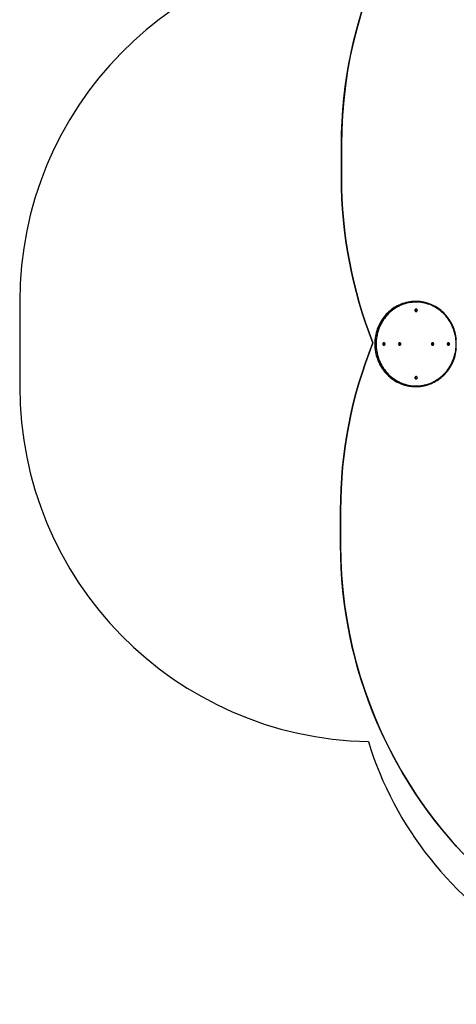
# Model space of a CAD drawing. Units: millimetres. Extents: x 4056 to 5553, y -763 to 35.
# Drawn here: x 4649 to 4833, y -758 to -342 of the extents above; entities that cross this region are included whole.
import ezdxf

# ---------------------------------------------------------------- set-up
doc = ezdxf.new("R2010")
doc.units = ezdxf.units.MM
doc.header["$LTSCALE"] = 40
doc.header["$PDSIZE"] = -1
doc.layers.add('VP-DIM', color=7, linetype='Continuous')
doc.layers.add('VP-HIC', color=6, linetype='Continuous')
doc.layers.add('VP-EQ', color=7, linetype='Continuous', true_color=0x8a3492)
doc.dimstyles.get("Standard").update_dxf_attribs({"dimtxt": 14, "dimasz": 20, "dimexe": 20, "dimexo": 50, "dimgap": 20, "dimtad": 0, "dimdec": 0, "dimzin": 0, "dimdsep": 46, "dimtxsty": 'Standard', "dimcen": -0.09, "dimadec": 0, "dimazin": 0, "dimtfac": 1, "dimtdec": 4, "dimtofl": 0, "dimtmove": 0, "dimatfit": 3, "dimfxl": 70, "dimfxlon": 1, "dimtolj": 1, "dimtzin": 0, "dimarcsym": 0})

# ---------------------------------------------------------------- blocks, each defined once
blk = doc.blocks.new('16322')
at = {"layer": 'VP-EQ', "color": 0, "linetype": 'Continuous', "lineweight": 25}
for p, q in [((1910.09, -419.79), (1909.91, -419.79)), ((1909.96, -455.79), (1910.14, -455.79))]:
    blk.add_line(p, q, dxfattribs=at)
at = {"layer": 'VP-EQ', "color": 0, "linetype": 'Continuous', "lineweight": 25, "flags": 128}
for points in [[(1893.29, -437.79), (1893.31, -438.58), (1893.36, -439.37), (1893.45, -440.15), (1893.56, -440.93), (1893.71, -441.7), (1893.9, -442.47), (1894.11, -443.22), (1894.36, -443.97), (1894.64, -444.7), (1894.95, -445.42), (1895.29, -446.13), (1895.66, -446.81), (1896.05, -447.48), (1896.48, -448.13), (1896.93, -448.76), (1897.41, -449.37), (1897.92, -449.96), (1898.45, -450.52), (1899, -451.05), (1899.58, -451.56), (1900.17, -452.04), (1900.79, -452.5), (1901.43, -452.92), (1902.08, -453.32), (1902.75, -453.68), (1903.43, -454.01), (1904.13, -454.31), (1904.84, -454.58), (1905.56, -454.81), (1906.28, -455.01), (1907.02, -455.18), (1907.76, -455.31), (1908.51, -455.41), (1909.26, -455.47), (1910.02, -455.49), (1910.77, -455.48), (1911.52, -455.44), (1912.27, -455.36), (1913.02, -455.25), (1913.76, -455.1), (1914.49, -454.92), (1915.21, -454.7), (1915.93, -454.45), (1916.63, -454.17), (1917.32, -453.85), (1918, -453.5), (1918.66, -453.12), (1919.3, -452.71), (1919.93, -452.28), (1920.54, -451.81), (1921.12, -451.31), (1921.69, -450.79), (1922.23, -450.24), (1922.75, -449.67), (1923.24, -449.07), (1923.71, -448.45), (1924.15, -447.81), (1924.56, -447.15), (1924.94, -446.47), (1925.3, -445.78), (1925.62, -445.07), (1925.92, -444.34), (1926.18, -443.6), (1926.41, -442.85), (1926.61, -442.09), (1926.77, -441.32), (1926.91, -440.55), (1927.01, -439.76), (1927.08, -438.98), (1927.11, -438.19), (1927.11, -437.4), (1927.08, -436.61), (1927.01, -435.83), (1926.91, -435.05), (1926.77, -434.27), (1926.61, -433.5), (1926.41, -432.74), (1926.18, -431.99), (1925.92, -431.25), (1925.62, -430.53), (1925.3, -429.81), (1924.94, -429.12), (1924.56, -428.44), (1924.15, -427.78), (1923.71, -427.14), (1923.24, -426.52), (1922.75, -425.92), (1922.23, -425.35), (1921.69, -424.8), (1921.12, -424.28), (1920.54, -423.78), (1919.93, -423.32), (1919.3, -422.88), (1918.66, -422.47), (1918, -422.09), (1917.32, -421.74), (1916.63, -421.42), (1915.93, -421.14), (1915.21, -420.89), (1914.49, -420.67), (1913.76, -420.49), (1913.02, -420.34), (1912.27, -420.23), (1911.52, -420.15), (1910.77, -420.1), (1910.02, -420.1), (1909.26, -420.12), (1908.51, -420.18), (1907.76, -420.28), (1907.02, -420.41), (1906.28, -420.58), (1905.56, -420.78), (1904.84, -421.01), (1904.13, -421.28), (1903.43, -421.58), (1902.75, -421.91), (1902.08, -422.27), (1901.43, -422.67), (1900.79, -423.09), (1900.17, -423.54), (1899.58, -424.03), (1899, -424.53), (1898.45, -425.07), (1897.92, -425.63), (1897.41, -426.22), (1896.93, -426.82), (1896.48, -427.45), (1896.05, -428.1), (1895.66, -428.77), (1895.29, -429.46), (1894.95, -430.16), (1894.64, -430.88), (1894.36, -431.62), (1894.11, -432.36), (1893.9, -433.12), (1893.71, -433.88), (1893.56, -434.65), (1893.45, -435.43), (1893.36, -436.22), (1893.31, -437), (1893.29, -437.79)], [(1903.76, -421), (1903.56, -421.08), (1902.89, -421.37), (1902.24, -421.69), (1901.6, -422.05), (1900.98, -422.42), (1900.37, -422.83), (1899.78, -423.26), (1899.21, -423.72), (1898.65, -424.2), (1898.12, -424.71), (1897.61, -425.24), (1897.11, -425.79), (1896.64, -426.36), (1896.2, -426.95), (1895.78, -427.57), (1895.38, -428.19), (1895.01, -428.84), (1894.66, -429.5), (1894.34, -430.18), (1894.05, -430.87), (1893.79, -431.57), (1893.55, -432.28), (1893.35, -433.01), (1893.17, -433.74), (1893.02, -434.48), (1892.91, -435.22), (1892.82, -435.97), (1892.76, -436.72), (1892.73, -437.48), (1892.73, -437.79)], [(1903.77, -420.99), (1903.62, -421.05), (1902.92, -421.36), (1902.23, -421.7), (1901.56, -422.07), (1900.9, -422.48), (1900.27, -422.91), (1899.65, -423.37), (1899.05, -423.86), (1898.47, -424.38), (1897.91, -424.93), (1897.38, -425.49), (1896.87, -426.09), (1896.39, -426.7), (1895.94, -427.34), (1895.51, -428), (1895.11, -428.68), (1894.74, -429.37), (1894.4, -430.09), (1894.09, -430.81), (1893.81, -431.55), (1893.56, -432.31), (1893.34, -433.07), (1893.16, -433.84), (1893.01, -434.62), (1892.89, -435.41), (1892.81, -436.2), (1892.76, -437), (1892.74, -437.79)], [(1892.92, -437.79), (1892.94, -437), (1892.99, -436.2), (1893.07, -435.41), (1893.19, -434.62), (1893.34, -433.84), (1893.52, -433.07), (1893.74, -432.31), (1893.99, -431.55), (1894.26, -430.81), (1894.58, -430.09), (1894.92, -429.37), (1895.29, -428.68), (1895.69, -428), (1896.11, -427.34), (1896.57, -426.7), (1897.05, -426.09), (1897.56, -425.49), (1898.09, -424.92), (1898.65, -424.38), (1899.22, -423.86), (1899.82, -423.37), (1900.44, -422.91), (1901.08, -422.48), (1901.74, -422.07), (1902.41, -421.7), (1903.1, -421.36), (1903.8, -421.05), (1903.92, -421)], [(1910.71, -423.53), (1910.69, -423.39), (1910.64, -423.27), (1910.56, -423.16), (1910.45, -423.07), (1910.33, -423.02), (1910.2, -423), (1910.07, -423.02), (1909.95, -423.07), (1909.85, -423.16), (1909.77, -423.27), (1909.72, -423.39), (1909.7, -423.53), (1909.72, -423.67), (1909.77, -423.79), (1909.85, -423.9), (1909.95, -423.98), (1910.07, -424.04), (1910.2, -424.05), (1910.33, -424.04), (1910.45, -423.98), (1910.56, -423.9), (1910.64, -423.79), (1910.69, -423.67), (1910.71, -423.53)], [(1916.64, -454.45), (1917.15, -454.23), (1917.8, -453.9), (1918.44, -453.55), (1919.06, -453.17), (1919.67, -452.77), (1920.26, -452.34), (1920.83, -451.88), (1921.39, -451.4), (1921.92, -450.89), (1922.44, -450.36), (1922.93, -449.81), (1923.4, -449.24), (1923.84, -448.65), (1924.27, -448.04), (1924.67, -447.41), (1925.04, -446.76), (1925.38, -446.1), (1925.7, -445.43), (1925.99, -444.74), (1926.26, -444.03), (1926.49, -443.32), (1926.7, -442.6), (1926.88, -441.87), (1927.03, -441.13), (1927.15, -440.39), (1927.23, -439.64)], [(1927.23, -435.87), (1927.13, -435.12), (1927.01, -434.38), (1926.86, -433.64), (1926.68, -432.91), (1926.47, -432.19), (1926.23, -431.48), (1925.96, -430.78), (1925.67, -430.09), (1925.35, -429.42), (1925, -428.76), (1924.62, -428.11), (1924.22, -427.49), (1923.8, -426.88), (1923.35, -426.29), (1922.87, -425.72), (1922.38, -425.17), (1921.86, -424.64), (1921.33, -424.14), (1920.77, -423.66), (1920.19, -423.2), (1919.6, -422.78), (1918.99, -422.37), (1918.36, -422), (1917.72, -421.65), (1917.07, -421.33), (1916.57, -421.11)], [(1892.73, -437.79), (1892.73, -438.19), (1892.76, -438.95), (1892.83, -439.7), (1892.92, -440.45), (1893.04, -441.19), (1893.19, -441.93), (1893.37, -442.66), (1893.58, -443.38), (1893.82, -444.09), (1894.08, -444.79), (1894.38, -445.48), (1894.7, -446.16), (1895.05, -446.82), (1895.42, -447.46), (1895.82, -448.09), (1896.25, -448.7), (1896.7, -449.29), (1897.17, -449.86), (1897.66, -450.41), (1898.18, -450.93), (1898.71, -451.44), (1899.27, -451.92), (1899.85, -452.37), (1900.44, -452.8), (1901.05, -453.21), (1901.67, -453.58), (1902.31, -453.93), (1902.97, -454.25), (1903.63, -454.54), (1903.77, -454.6)], [(1892.74, -437.79), (1892.76, -438.59), (1892.81, -439.38), (1892.89, -440.17), (1893.01, -440.96), (1893.16, -441.74), (1893.34, -442.52), (1893.56, -443.28), (1893.81, -444.03), (1894.09, -444.77), (1894.4, -445.5), (1894.74, -446.21), (1895.11, -446.91), (1895.51, -447.59), (1895.94, -448.24), (1896.39, -448.88), (1896.87, -449.5), (1897.38, -450.09), (1897.91, -450.66), (1898.47, -451.21), (1899.05, -451.72), (1899.65, -452.21), (1900.27, -452.68), (1900.9, -453.11), (1901.56, -453.51), (1902.23, -453.89), (1902.92, -454.23), (1903.62, -454.54), (1903.78, -454.6)], [(1904.02, -454.63), (1903.8, -454.54), (1903.1, -454.23), (1902.41, -453.89), (1901.74, -453.51), (1901.08, -453.11), (1900.44, -452.68), (1899.82, -452.21), (1899.22, -451.72), (1898.65, -451.2), (1898.09, -450.66), (1897.56, -450.09), (1897.05, -449.5), (1896.57, -448.88), (1896.11, -448.24), (1895.69, -447.58), (1895.29, -446.91), (1894.92, -446.21), (1894.58, -445.5), (1894.26, -444.77), (1893.99, -444.03), (1893.74, -443.28), (1893.52, -442.52), (1893.34, -441.74), (1893.19, -440.96), (1893.07, -440.17), (1892.99, -439.38), (1892.94, -438.59), (1892.92, -437.79)], [(1897.08, -437.79), (1897.06, -437.66), (1897.01, -437.53), (1896.93, -437.42), (1896.83, -437.34), (1896.71, -437.29), (1896.58, -437.27), (1896.45, -437.29), (1896.33, -437.34), (1896.22, -437.42), (1896.14, -437.53), (1896.09, -437.66), (1896.07, -437.79), (1896.09, -437.93), (1896.14, -438.05), (1896.22, -438.16), (1896.33, -438.25), (1896.45, -438.3), (1896.58, -438.32), (1896.71, -438.3), (1896.83, -438.25), (1896.93, -438.16), (1897.01, -438.06), (1897.06, -437.93), (1897.08, -437.79)], [(1903.77, -437.79), (1903.75, -437.66), (1903.7, -437.53), (1903.62, -437.42), (1903.51, -437.34), (1903.39, -437.29), (1903.26, -437.27), (1903.13, -437.29), (1903.01, -437.34), (1902.91, -437.42), (1902.83, -437.53), (1902.78, -437.66), (1902.76, -437.79), (1902.78, -437.93), (1902.83, -438.06), (1902.91, -438.16), (1903.01, -438.25), (1903.13, -438.3), (1903.26, -438.32), (1903.39, -438.3), (1903.51, -438.25), (1903.62, -438.16), (1903.7, -438.06), (1903.75, -437.93), (1903.77, -437.79)], [(1917.65, -437.8), (1917.63, -437.66), (1917.58, -437.53), (1917.5, -437.42), (1917.4, -437.34), (1917.27, -437.29), (1917.14, -437.27), (1917.01, -437.29), (1916.89, -437.34), (1916.79, -437.42), (1916.71, -437.53), (1916.66, -437.66), (1916.64, -437.8), (1916.66, -437.93), (1916.71, -438.06), (1916.79, -438.17), (1916.89, -438.25), (1917.01, -438.3), (1917.14, -438.32), (1917.27, -438.3), (1917.4, -438.25), (1917.5, -438.17), (1917.58, -438.06), (1917.63, -437.93), (1917.65, -437.8)], [(1916.86, -438.22), (1916.94, -438.15), (1917.04, -438), (1917.08, -437.83), (1917.07, -437.66), (1916.99, -437.51), (1916.87, -437.38), (1916.86, -437.37)], [(1924.33, -437.8), (1924.32, -437.66), (1924.27, -437.53), (1924.19, -437.42), (1924.08, -437.34), (1923.96, -437.29), (1923.83, -437.27), (1923.7, -437.29), (1923.58, -437.34), (1923.48, -437.42), (1923.4, -437.53), (1923.35, -437.66), (1923.33, -437.8), (1923.35, -437.93), (1923.4, -438.06), (1923.48, -438.17), (1923.58, -438.25), (1923.7, -438.3), (1923.83, -438.32), (1923.96, -438.3), (1924.08, -438.25), (1924.19, -438.17), (1924.27, -438.06), (1924.32, -437.93), (1924.33, -437.8)], [(1923.54, -438.22), (1923.63, -438.15), (1923.73, -438), (1923.77, -437.83), (1923.75, -437.66), (1923.68, -437.51), (1923.56, -437.38), (1923.55, -437.37)], [(1910.71, -452.06), (1910.69, -451.92), (1910.64, -451.8), (1910.56, -451.69), (1910.45, -451.6), (1910.33, -451.55), (1910.2, -451.53), (1910.07, -451.55), (1909.95, -451.6), (1909.85, -451.69), (1909.77, -451.8), (1909.72, -451.92), (1909.7, -452.06), (1909.72, -452.2), (1909.77, -452.32), (1909.85, -452.43), (1909.95, -452.51), (1910.07, -452.57), (1910.2, -452.58), (1910.33, -452.57), (1910.45, -452.51), (1910.56, -452.43), (1910.64, -452.32), (1910.69, -452.2), (1910.71, -452.06)]]:
    blk.add_lwpolyline(points, dxfattribs=at)
at = {"layer": 'VP-EQ', "color": 0, "linetype": 'Continuous', "lineweight": 25}
for centre, radius, start, end in [((1909.94, -436.32), 16.52, 90.1045, 111.948), ((1910.11, -436.29), 16.5, 66.9848, 112.0532), ((1909.67, -423.53), 0.531, 359.6106, 58.1731), ((1909.67, -423.53), 0.53, 301.8996, 0.4664), ((1909.83, -423.52), 0.523, 359.1808, 67.7662), ((1909.83, -423.54), 0.524, 292.5047, 0.6984), ((1896.04, -437.79), 0.531, 359.609, 58.1724), ((1896.05, -437.8), 0.53, 301.8997, 0.4685), ((1896.2, -437.79), 0.523, 359.1793, 67.7658), ((1896.2, -437.8), 0.524, 292.5019, 0.7013), ((1902.75, -437.78), 0.518, 358.7833, 59.0027), ((1902.73, -437.8), 0.53, 301.8998, 0.4685), ((1902.89, -437.79), 0.523, 359.1815, 67.7635), ((1902.89, -437.8), 0.524, 292.5019, 0.7013), ((1916.62, -437.79), 0.524, 359.1598, 58.6262), ((1916.65, -437.8), 0.502, 298.709, 61.8573), ((1916.61, -437.8), 0.53, 301.8995, 0.4665), ((1916.77, -437.79), 0.523, 359.1819, 67.7651), ((1916.77, -437.8), 0.524, 292.5047, 0.6984), ((1923.31, -437.79), 0.524, 359.1799, 58.6038), ((1923.34, -437.8), 0.502, 298.709, 61.8573), ((1923.3, -437.8), 0.53, 301.8959, 0.47), ((1923.46, -437.79), 0.523, 359.1799, 67.7651), ((1923.45, -437.8), 0.524, 292.5028, 0.7004), ((1909.68, -452.05), 0.524, 359.1599, 58.6261), ((1909.67, -452.06), 0.53, 301.8998, 0.4663), ((1909.83, -452.05), 0.523, 359.1809, 67.7661), ((1909.83, -452.07), 0.524, 292.5045, 0.6986), ((1909.95, -439.28), 16.52, 248.083, 270.0513), ((1910.12, -439.3), 16.5, 248.32, 293.2724)]:
    blk.add_arc(centre, radius, start, end, dxfattribs=at)
for start_param, end_param in [(6.192495, 6.283185), (0, 0.082377)]:
    blk.add_ellipse((1901.05, -437.81), major_axis=(-4.65, -0.01), ratio=0.955346, start_param=start_param, end_param=end_param, dxfattribs=at)
blk = doc.blocks.new('16322 2d')
at = {"layer": 'VP-EQ', "color": 0}
blk.add_lwpolyline([(5267.52, -591.15, 0.202436), (5312.9, -483.66), (5312.9, -473.66, 0.205317), (5266.32, -365.01, 0.111388), (5204.88, -308.29), (5069.46, -230.11, 0.112398), (4988.86, -205.2, 0.202861), (4872.85, -219.58), (4864.18, -224.58, 0.19014), (4795.69, -310.78, 0.408698), (4648.52, -460.75), (4648.52, -496.75, 0.40893), (4795.81, -646.73, 0.189685), (4864.23, -732.68), (4872.89, -737.68, 0.193218), (4983.52, -753.49, 0.119344), (5069.29, -728.14), (5205.09, -649.5, 0.113895)], format="xyb", close=True, dxfattribs=at)
blk.add_blockref('16322', (2905.79, -40.96), dxfattribs=at)
blk = doc.blocks.new('*D765')
at = {"layer": 'Defpoints', "color": 0}
for p in [(5162.9, -55.95), (4798.53, -478.75), (5162.9, -478.75)]:
    blk.add_point(p, dxfattribs=at)
at = {"layer": 'VP-DIM', "color": 0, "lineweight": -2}
for p, q in [((4798.53, -125.95), (4798.53, -35.95)), ((5162.9, -125.95), (5162.9, -35.95)), ((4818.53, -55.95), (4942.05, -55.95)), ((5142.9, -55.95), (5019.38, -55.95))]:
    blk.add_line(p, q, dxfattribs=at)
at = {"layer": 'VP-DIM', "color": 0}
for points in [[(4818.53, -52.62), (4818.53, -59.29), (4798.53, -55.95)], [(5142.9, -59.29), (5142.9, -52.62), (5162.9, -55.95)]]:
    blk.add_solid(points, dxfattribs=at)
at = {"layer": 'VP-DIM', "color": 0, "insert": (4980.72, -55.95), "char_height": 14, "attachment_point": 5}
blk.add_mtext('\\A1;365', dxfattribs=at)
blk = doc.blocks.new('*D768')
at = {"layer": 'Defpoints', "color": 0}
for p in [(5312.9, 14.52), (4648.52, -478.75), (5312.9, -478.66)]:
    blk.add_point(p, dxfattribs=at)
at = {"layer": 'VP-DIM', "color": 0, "lineweight": -2}
for p, q in [((4648.52, -55.48), (4648.52, 34.52)), ((5312.9, -55.48), (5312.9, 34.52)), ((4668.52, 14.52), (4942.04, 14.52)), ((5292.9, 14.52), (5019.38, 14.52))]:
    blk.add_line(p, q, dxfattribs=at)
at = {"layer": 'VP-DIM', "color": 0}
for points in [[(4668.52, 17.85), (4668.52, 11.19), (4648.52, 14.52)], [(5292.9, 11.19), (5292.9, 17.85), (5312.9, 14.52)]]:
    blk.add_solid(points, dxfattribs=at)
at = {"layer": 'VP-DIM', "color": 0, "insert": (4980.71, 14.52), "char_height": 14, "attachment_point": 5}
blk.add_mtext('\\A1;665', dxfattribs=at)

msp = doc.modelspace()

# ---------------------------------------------------------------- linework, layer by layer
at = {"layer": 'VP-HIC', "color": 6}
msp.add_lwpolyline([(4988.86, -205.2, 0.202861), (4872.85, -219.58), (4864.18, -224.58, 0.19014), (4795.69, -310.78, 0.408698), (4648.52, -460.75), (4648.52, -496.75, 0.40893), (4795.81, -646.73, 0.189685), (4864.23, -732.68), (4872.89, -737.68, 0.193218), (4983.52, -753.49, -0.428861), (4784.07, -563.72), (4784.07, -548.96, -0.095701), (4797.74, -478.2, -0.094324), (4784.46, -408.4), (4784.46, -394.65, -0.436619)], format="xyb", close=True, dxfattribs=at)
at = {"layer": 'VP-HIC', "color": 4}
msp.add_lwpolyline([(5299.88, -472.84, 0.267949), (5204.88, -308.29), (5069.46, -230.11, 0.577351), (4784.46, -394.65), (4784.46, -408.4, 0.094324), (4797.74, -478.2, 0.095701), (4784.07, -548.96), (4784.07, -563.72, 0.577777), (5069.29, -728.14), (5205.09, -649.5, 0.267606), (5299.88, -485.08)], format="xyb", close=True, dxfattribs=at)

# ---------------------------------------------------------------- block references
at = {"layer": 'VP-EQ', "color": 0}
msp.add_blockref('16322 2d', (0, 0), dxfattribs=at)
msp.add_blockref('16322 2d', (0, 0), dxfattribs=at)

# ---------------------------------------------------------------- dimensions: what is measured, and where the dimension line sits
at = {"layer": 'VP-DIM', "color": 0}
for base, p1, p2, text, picture, middle in [((5312.9, 14.52), (4648.52, -478.75), (5312.9, -478.66), '665', '*D768', (4980.71, 14.52)), ((5162.9, -55.95), (4798.53, -478.75), (5162.9, -478.75), '365', '*D765', (4980.72, -55.95))]:
    dim = msp.add_linear_dim(base=base, p1=p1, p2=p2, text=text, dimstyle='Standard', dxfattribs=at)
    dim.commit()
    dim.dimension.update_dxf_attribs({"geometry": picture, "text_midpoint": middle})

doc.saveas('drawing.dxf')
